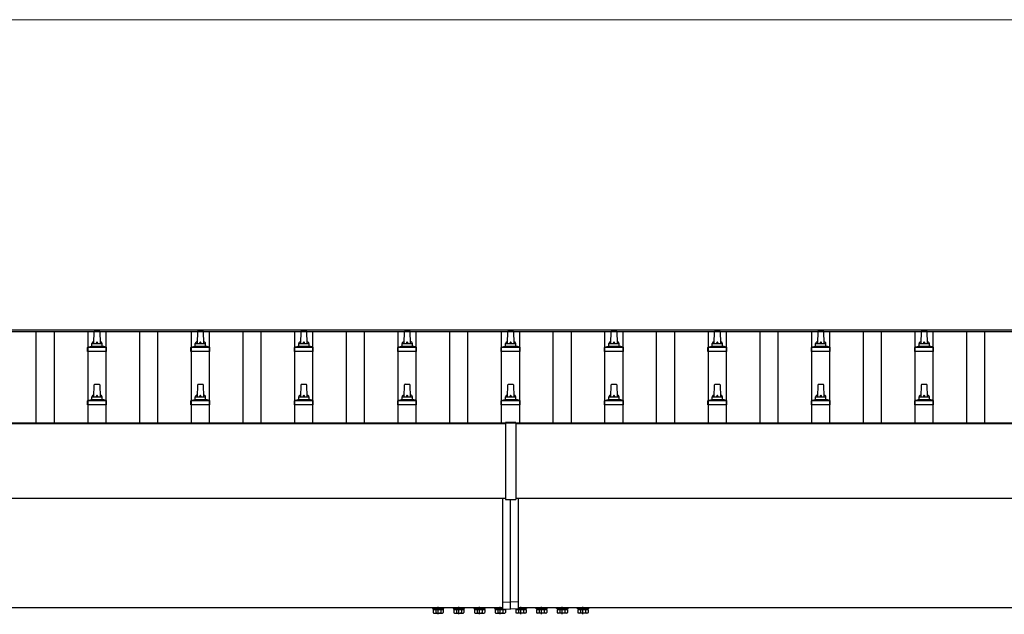
# Model space of a CAD drawing. Units: millimetres. Extents: x 0 to 33640, y 0 to 23760.
# Drawn here: x 9710 to 11615, y 5894 to 7044 of the extents above; entities that cross this region are included whole.
import ezdxf

# ---------------------------------------------------------------- set-up
doc = ezdxf.new("R2010")
doc.units = ezdxf.units.MM
doc.linetypes.add('YCENTER_1', pattern=[13, 10, -1, 1, -1])
for name, color, linetype, lineweight in [('YKK_13', 4, 'Continuous', 30), ('YKK_A1', 4, 'Continuous', 30), ('YKK_D', 6, 'Continuous', 13)]:
    doc.layers.add(name, color=color, linetype=linetype, lineweight=lineweight)

msp = doc.modelspace()

# ---------------------------------------------------------------- linework, layer by layer
at = {"layer": 'YKK_13'}
for p, q in [((9854.1, 6417.9), (9854.8, 6441.5)), ((9855.8, 6442.4), (9864.4, 6442.4)), ((9865.4, 6441.5), (9866.1, 6417.9)), ((10054.1, 6417.9), (10054.8, 6441.5)), ((10055.8, 6442.4), (10064.4, 6442.4)), ((10065.4, 6441.5), (10066.1, 6417.9)), ((10254.1, 6417.9), (10254.8, 6441.5)), ((10255.8, 6442.4), (10264.4, 6442.4)), ((10265.4, 6441.5), (10266.1, 6417.9)), ((10454.1, 6417.9), (10454.8, 6441.5)), ((10455.8, 6442.4), (10464.4, 6442.4)), ((10465.4, 6441.5), (10466.1, 6417.9)), ((10654.1, 6417.9), (10654.8, 6441.5)), ((10655.8, 6442.4), (10664.4, 6442.4)), ((10665.4, 6441.5), (10666.1, 6417.9)), ((10854.1, 6417.9), (10854.8, 6441.5)), ((10855.8, 6442.4), (10864.4, 6442.4)), ((10865.4, 6441.5), (10866.1, 6417.9)), ((11054.1, 6417.9), (11054.8, 6441.5)), ((11055.8, 6442.4), (11064.4, 6442.4)), ((11065.4, 6441.5), (11066.1, 6417.9)), ((11254.1, 6417.9), (11254.8, 6441.5)), ((11255.8, 6442.4), (11264.4, 6442.4)), ((11265.4, 6441.5), (11266.1, 6417.9)), ((11454.1, 6417.9), (11454.8, 6441.5)), ((11455.8, 6442.4), (11464.4, 6442.4)), ((11465.4, 6441.5), (11466.1, 6417.9)), ((9841.8, 6402.4), (9841.8, 6410.1)), ((9878.3, 6402.4), (9841.8, 6402.4)), ((9842.2, 6410.9), (9877.9, 6410.9)), ((9842.6, 6411.1), (9849.3, 6412.7)), ((9849.7, 6412.9), (9870.5, 6412.9)), ((9850.1, 6413.7), (9850.1, 6417.9)), ((9851.1, 6417.9), (9869.1, 6417.9)), ((9870.1, 6413.7), (9870.1, 6417.9)), ((9877.6, 6411.1), (9870.8, 6412.7)), ((9878.3, 6402.4), (9878.3, 6410.1)), ((10041.8, 6402.4), (10041.8, 6410.1)), ((10078.3, 6402.4), (10041.8, 6402.4)), ((10042.2, 6410.9), (10077.9, 6410.9)), ((10042.6, 6411.1), (10049.3, 6412.7)), ((10049.7, 6412.9), (10070.5, 6412.9)), ((10050.1, 6413.7), (10050.1, 6417.9)), ((10051.1, 6417.9), (10069.1, 6417.9)), ((10070.1, 6413.7), (10070.1, 6417.9)), ((10077.6, 6411.1), (10070.8, 6412.7)), ((10078.3, 6402.4), (10078.3, 6410.1)), ((10241.8, 6402.4), (10241.8, 6410.1)), ((10278.3, 6402.4), (10241.8, 6402.4)), ((10242.2, 6410.9), (10277.9, 6410.9)), ((10242.6, 6411.1), (10249.3, 6412.7)), ((10249.7, 6412.9), (10270.5, 6412.9)), ((10250.1, 6413.7), (10250.1, 6417.9)), ((10251.1, 6417.9), (10269.1, 6417.9)), ((10270.1, 6413.7), (10270.1, 6417.9)), ((10277.6, 6411.1), (10270.8, 6412.7)), ((10278.3, 6402.4), (10278.3, 6410.1)), ((10441.8, 6402.4), (10441.8, 6410.1)), ((10478.3, 6402.4), (10441.8, 6402.4)), ((10442.2, 6410.9), (10477.9, 6410.9)), ((10442.6, 6411.1), (10449.3, 6412.7)), ((10449.7, 6412.9), (10470.5, 6412.9)), ((10450.1, 6413.7), (10450.1, 6417.9)), ((10451.1, 6417.9), (10469.1, 6417.9)), ((10470.1, 6413.7), (10470.1, 6417.9)), ((10477.6, 6411.1), (10470.8, 6412.7)), ((10478.3, 6402.4), (10478.3, 6410.1)), ((10641.8, 6402.4), (10641.8, 6410.1)), ((10678.3, 6402.4), (10641.8, 6402.4)), ((10642.2, 6410.9), (10677.9, 6410.9)), ((10642.6, 6411.1), (10649.3, 6412.7)), ((10649.7, 6412.9), (10670.5, 6412.9)), ((10650.1, 6413.7), (10650.1, 6417.9)), ((10651.1, 6417.9), (10669.1, 6417.9)), ((10670.1, 6413.7), (10670.1, 6417.9)), ((10677.6, 6411.1), (10670.8, 6412.7)), ((10678.3, 6402.4), (10678.3, 6410.1)), ((10841.8, 6402.4), (10841.8, 6410.1)), ((10878.3, 6402.4), (10841.8, 6402.4)), ((10842.2, 6410.9), (10877.9, 6410.9)), ((10842.6, 6411.1), (10849.3, 6412.7)), ((10849.7, 6412.9), (10870.5, 6412.9)), ((10850.1, 6413.7), (10850.1, 6417.9)), ((10851.1, 6417.9), (10869.1, 6417.9)), ((10870.1, 6413.7), (10870.1, 6417.9)), ((10877.6, 6411.1), (10870.8, 6412.7)), ((10878.3, 6402.4), (10878.3, 6410.1)), ((11041.8, 6402.4), (11041.8, 6410.1)), ((11078.3, 6402.4), (11041.8, 6402.4)), ((11042.2, 6410.9), (11077.9, 6410.9)), ((11042.6, 6411.1), (11049.3, 6412.7)), ((11049.7, 6412.9), (11070.5, 6412.9)), ((11050.1, 6413.7), (11050.1, 6417.9)), ((11051.1, 6417.9), (11069.1, 6417.9)), ((11070.1, 6413.7), (11070.1, 6417.9)), ((11077.6, 6411.1), (11070.8, 6412.7)), ((11078.3, 6402.4), (11078.3, 6410.1)), ((11241.8, 6402.4), (11241.8, 6410.1)), ((11278.3, 6402.4), (11241.8, 6402.4)), ((11242.2, 6410.9), (11277.9, 6410.9)), ((11242.6, 6411.1), (11249.3, 6412.7)), ((11249.7, 6412.9), (11270.5, 6412.9)), ((11250.1, 6413.7), (11250.1, 6417.9)), ((11251.1, 6417.9), (11269.1, 6417.9)), ((11270.1, 6413.7), (11270.1, 6417.9)), ((11277.6, 6411.1), (11270.8, 6412.7)), ((11278.3, 6402.4), (11278.3, 6410.1)), ((11441.8, 6402.4), (11441.8, 6410.1)), ((11478.3, 6402.4), (11441.8, 6402.4)), ((11442.2, 6410.9), (11477.9, 6410.9)), ((11442.6, 6411.1), (11449.3, 6412.7)), ((11449.7, 6412.9), (11470.5, 6412.9)), ((11450.1, 6413.7), (11450.1, 6417.9)), ((11451.1, 6417.9), (11469.1, 6417.9)), ((11470.1, 6413.7), (11470.1, 6417.9)), ((11477.6, 6411.1), (11470.8, 6412.7)), ((11478.3, 6402.4), (11478.3, 6410.1)), ((9854.1, 6314.6), (9854.8, 6338.1)), ((9855.8, 6339.1), (9864.4, 6339.1)), ((9865.4, 6338.1), (9866.1, 6314.6)), ((10054.1, 6314.6), (10054.8, 6338.1)), ((10055.8, 6339.1), (10064.4, 6339.1)), ((10065.4, 6338.1), (10066.1, 6314.6)), ((10254.1, 6314.6), (10254.8, 6338.1)), ((10255.8, 6339.1), (10264.4, 6339.1)), ((10265.4, 6338.1), (10266.1, 6314.6)), ((10454.1, 6314.6), (10454.8, 6338.1)), ((10455.8, 6339.1), (10464.4, 6339.1)), ((10465.4, 6338.1), (10466.1, 6314.6)), ((10654.1, 6314.6), (10654.8, 6338.1)), ((10655.8, 6339.1), (10664.4, 6339.1)), ((10665.4, 6338.1), (10666.1, 6314.6)), ((10854.1, 6314.6), (10854.8, 6338.1)), ((10855.8, 6339.1), (10864.4, 6339.1)), ((10865.4, 6338.1), (10866.1, 6314.6)), ((11054.1, 6314.6), (11054.8, 6338.1)), ((11055.8, 6339.1), (11064.4, 6339.1)), ((11065.4, 6338.1), (11066.1, 6314.6)), ((11254.1, 6314.6), (11254.8, 6338.1)), ((11255.8, 6339.1), (11264.4, 6339.1)), ((11265.4, 6338.1), (11266.1, 6314.6)), ((11454.1, 6314.6), (11454.8, 6338.1)), ((11455.8, 6339.1), (11464.4, 6339.1)), ((11465.4, 6338.1), (11466.1, 6314.6)), ((9841.8, 6299.1), (9841.8, 6306.8)), ((9842.2, 6307.6), (9877.9, 6307.6)), ((9842.6, 6307.8), (9849.3, 6309.4)), ((9849.7, 6309.6), (9870.5, 6309.6)), ((9850.1, 6310.4), (9850.1, 6314.6)), ((9851.1, 6314.6), (9869.1, 6314.6)), ((9870.1, 6310.4), (9870.1, 6314.6)), ((9877.6, 6307.8), (9870.8, 6309.4)), ((9878.3, 6299.1), (9878.3, 6306.8)), ((10041.8, 6299.1), (10041.8, 6306.8)), ((10042.2, 6307.6), (10077.9, 6307.6)), ((10042.6, 6307.8), (10049.3, 6309.4)), ((10049.7, 6309.6), (10070.5, 6309.6)), ((10050.1, 6310.4), (10050.1, 6314.6)), ((10051.1, 6314.6), (10069.1, 6314.6)), ((10070.1, 6310.4), (10070.1, 6314.6)), ((10077.6, 6307.8), (10070.8, 6309.4)), ((10078.3, 6299.1), (10078.3, 6306.8)), ((10241.8, 6299.1), (10241.8, 6306.8)), ((10242.2, 6307.6), (10277.9, 6307.6)), ((10242.6, 6307.8), (10249.3, 6309.4)), ((10249.7, 6309.6), (10270.5, 6309.6)), ((10250.1, 6310.4), (10250.1, 6314.6)), ((10251.1, 6314.6), (10269.1, 6314.6)), ((10270.1, 6310.4), (10270.1, 6314.6)), ((10277.6, 6307.8), (10270.8, 6309.4)), ((10278.3, 6299.1), (10278.3, 6306.8)), ((10441.8, 6299.1), (10441.8, 6306.8)), ((10442.2, 6307.6), (10477.9, 6307.6)), ((10442.6, 6307.8), (10449.3, 6309.4)), ((10449.7, 6309.6), (10470.5, 6309.6)), ((10450.1, 6310.4), (10450.1, 6314.6)), ((10451.1, 6314.6), (10469.1, 6314.6)), ((10470.1, 6310.4), (10470.1, 6314.6)), ((10477.6, 6307.8), (10470.8, 6309.4)), ((10478.3, 6299.1), (10478.3, 6306.8)), ((10641.8, 6299.1), (10641.8, 6306.8)), ((10642.2, 6307.6), (10677.9, 6307.6)), ((10642.6, 6307.8), (10649.3, 6309.4)), ((10649.7, 6309.6), (10670.5, 6309.6)), ((10650.1, 6310.4), (10650.1, 6314.6)), ((10651.1, 6314.6), (10669.1, 6314.6)), ((10670.1, 6310.4), (10670.1, 6314.6)), ((10677.6, 6307.8), (10670.8, 6309.4)), ((10678.3, 6299.1), (10678.3, 6306.8)), ((10841.8, 6299.1), (10841.8, 6306.8)), ((10842.2, 6307.6), (10877.9, 6307.6)), ((10842.6, 6307.8), (10849.3, 6309.4)), ((10849.7, 6309.6), (10870.5, 6309.6)), ((10850.1, 6310.4), (10850.1, 6314.6)), ((10851.1, 6314.6), (10869.1, 6314.6)), ((10870.1, 6310.4), (10870.1, 6314.6)), ((10877.6, 6307.8), (10870.8, 6309.4)), ((10878.3, 6299.1), (10878.3, 6306.8)), ((11041.8, 6299.1), (11041.8, 6306.8)), ((11042.2, 6307.6), (11077.9, 6307.6)), ((11042.6, 6307.8), (11049.3, 6309.4)), ((11049.7, 6309.6), (11070.5, 6309.6)), ((11050.1, 6310.4), (11050.1, 6314.6)), ((11051.1, 6314.6), (11069.1, 6314.6)), ((11070.1, 6310.4), (11070.1, 6314.6)), ((11077.6, 6307.8), (11070.8, 6309.4)), ((11078.3, 6299.1), (11078.3, 6306.8)), ((11241.8, 6299.1), (11241.8, 6306.8)), ((11242.2, 6307.6), (11277.9, 6307.6)), ((11242.6, 6307.8), (11249.3, 6309.4)), ((11249.7, 6309.6), (11270.5, 6309.6)), ((11250.1, 6310.4), (11250.1, 6314.6)), ((11251.1, 6314.6), (11269.1, 6314.6)), ((11270.1, 6310.4), (11270.1, 6314.6)), ((11277.6, 6307.8), (11270.8, 6309.4)), ((11278.3, 6299.1), (11278.3, 6306.8)), ((11441.8, 6299.1), (11441.8, 6306.8)), ((11442.2, 6307.6), (11477.9, 6307.6)), ((11442.6, 6307.8), (11449.3, 6309.4)), ((11449.7, 6309.6), (11470.5, 6309.6)), ((11450.1, 6310.4), (11450.1, 6314.6)), ((11451.1, 6314.6), (11469.1, 6314.6)), ((11470.1, 6310.4), (11470.1, 6314.6)), ((11477.6, 6307.8), (11470.8, 6309.4)), ((11478.3, 6299.1), (11478.3, 6306.8)), ((9878.3, 6299.1), (9841.8, 6299.1)), ((10078.3, 6299.1), (10041.8, 6299.1)), ((10278.3, 6299.1), (10241.8, 6299.1)), ((10478.3, 6299.1), (10441.8, 6299.1)), ((10678.3, 6299.1), (10641.8, 6299.1)), ((10878.3, 6299.1), (10841.8, 6299.1)), ((11078.3, 6299.1), (11041.8, 6299.1)), ((11278.3, 6299.1), (11241.8, 6299.1)), ((11478.3, 6299.1), (11441.8, 6299.1)), ((10650.1, 6265.2), (10650.1, 6116.4)), ((10670.1, 6265.2), (10650.1, 6265.2)), ((10670.1, 6263.6), (10650.1, 6263.6)), ((10670.1, 6265.2), (10670.1, 6116.4)), ((10645.1, 5917.3), (10645.1, 6118.2)), ((10650.1, 6116.4), (10670.1, 6116.4)), ((10660.1, 5918), (10660.1, 6116.4)), ((10675.1, 5917.3), (10675.1, 6118.2)), ((10500.1, 5906.8), (10500.1, 5907)), ((10645.1, 5906.8), (10500.1, 5906.8)), ((10531.1, 5906.8), (10509.1, 5906.8)), ((10509.1, 5906.8), (10509.1, 5905.2)), ((10509.1, 5905.2), (10531.1, 5905.2)), ((10511.5, 5905.2), (10528.7, 5905.2)), ((10511.5, 5903.4), (10511.5, 5905.2)), ((10528.7, 5905.2), (10528.7, 5903.4)), ((10531.1, 5905.2), (10531.1, 5906.8)), ((10571.1, 5906.8), (10549.1, 5906.8)), ((10549.1, 5906.8), (10549.1, 5905.2)), ((10549.1, 5905.2), (10571.1, 5905.2)), ((10551.5, 5905.2), (10568.7, 5905.2)), ((10551.5, 5903.4), (10551.5, 5905.2)), ((10568.7, 5905.2), (10568.7, 5903.4)), ((10571.1, 5905.2), (10571.1, 5906.8)), ((10611.1, 5906.8), (10589.1, 5906.8)), ((10589.1, 5906.8), (10589.1, 5905.2)), ((10589.1, 5905.2), (10611.1, 5905.2)), ((10591.5, 5905.2), (10608.7, 5905.2)), ((10591.5, 5903.4), (10591.5, 5905.2)), ((10608.7, 5905.2), (10608.7, 5903.4)), ((10611.1, 5905.2), (10611.1, 5906.8)), ((10645.1, 5906.8), (10629.1, 5906.8)), ((10629.1, 5906.8), (10629.1, 5905.2)), ((10629.1, 5905.2), (10645.1, 5905.2)), ((10631.5, 5903.4), (10631.5, 5905.2)), ((10631.5, 5905.2), (10645.1, 5905.2)), ((10645.1, 5917.3), (10660.1, 5918)), ((10645.1, 5904.7), (10645.1, 5917.3)), ((10645.1, 5904.7), (10660.1, 5904)), ((10648.7, 5904.5), (10648.7, 5903.4)), ((10675.1, 5917.3), (10660.1, 5918)), ((10660.1, 5904), (10660.1, 5918)), ((10675.1, 5904.7), (10660.1, 5904)), ((10671.5, 5904.5), (10671.5, 5903.4)), ((10675.1, 5904.7), (10675.1, 5917.3)), ((10675.1, 5906.8), (10691.1, 5906.8)), ((10820.1, 5906.8), (10675.1, 5906.8)), ((10691.1, 5905.2), (10675.1, 5905.2)), ((10688.7, 5905.2), (10675.1, 5905.2)), ((10688.7, 5903.4), (10688.7, 5905.2)), ((10691.1, 5906.8), (10691.1, 5905.2)), ((10709.1, 5906.8), (10731.1, 5906.8)), ((10709.1, 5905.2), (10709.1, 5906.8)), ((10731.1, 5905.2), (10709.1, 5905.2)), ((10728.7, 5905.2), (10711.5, 5905.2)), ((10711.5, 5905.2), (10711.5, 5903.4)), ((10728.7, 5903.4), (10728.7, 5905.2)), ((10731.1, 5906.8), (10731.1, 5905.2)), ((10749.1, 5906.8), (10771.1, 5906.8)), ((10749.1, 5905.2), (10749.1, 5906.8)), ((10771.1, 5905.2), (10749.1, 5905.2)), ((10768.7, 5905.2), (10751.5, 5905.2)), ((10751.5, 5905.2), (10751.5, 5903.4)), ((10768.7, 5903.4), (10768.7, 5905.2)), ((10771.1, 5906.8), (10771.1, 5905.2)), ((10789.1, 5906.8), (10811.1, 5906.8)), ((10789.1, 5905.2), (10789.1, 5906.8)), ((10811.1, 5905.2), (10789.1, 5905.2)), ((10808.7, 5905.2), (10791.5, 5905.2)), ((10791.5, 5905.2), (10791.5, 5903.4)), ((10808.7, 5903.4), (10808.7, 5905.2)), ((10811.1, 5906.8), (10811.1, 5905.2)), ((10820.1, 5907), (10820.1, 5906.8)), ((10510.3, 5903.4), (10510.3, 5897.2)), ((10510.3, 5903.4), (10529.9, 5903.4)), ((10511.6, 5896.4), (10510.3, 5897.2)), ((10528.7, 5903.4), (10511.5, 5903.4)), ((10511.6, 5896.4), (10528.6, 5896.4)), ((10515.2, 5903.4), (10515.2, 5897.2)), ((10525, 5903.4), (10525, 5897.2)), ((10528.6, 5896.4), (10529.9, 5897.2)), ((10529.9, 5903.4), (10529.9, 5897.2)), ((10550.3, 5903.4), (10550.3, 5897.2)), ((10550.3, 5903.4), (10569.9, 5903.4)), ((10551.6, 5896.4), (10550.3, 5897.2)), ((10568.7, 5903.4), (10551.5, 5903.4)), ((10551.6, 5896.4), (10568.6, 5896.4)), ((10555.2, 5903.4), (10555.2, 5897.2)), ((10565, 5903.4), (10565, 5897.2)), ((10568.6, 5896.4), (10569.9, 5897.2)), ((10569.9, 5903.4), (10569.9, 5897.2)), ((10590.3, 5903.4), (10590.3, 5897.2)), ((10590.3, 5903.4), (10609.9, 5903.4)), ((10591.6, 5896.4), (10590.3, 5897.2)), ((10608.7, 5903.4), (10591.5, 5903.4)), ((10591.6, 5896.4), (10608.6, 5896.4)), ((10595.2, 5903.4), (10595.2, 5897.2)), ((10605, 5903.4), (10605, 5897.2)), ((10608.6, 5896.4), (10609.9, 5897.2)), ((10609.9, 5903.4), (10609.9, 5897.2)), ((10630.3, 5903.4), (10630.3, 5897.2)), ((10630.3, 5903.4), (10649.9, 5903.4)), ((10631.6, 5896.4), (10630.3, 5897.2)), ((10648.7, 5903.4), (10631.5, 5903.4)), ((10631.6, 5896.4), (10648.6, 5896.4)), ((10635.2, 5903.4), (10635.2, 5897.2)), ((10645, 5903.4), (10645, 5897.2)), ((10648.6, 5896.4), (10649.9, 5897.2)), ((10649.9, 5903.4), (10649.9, 5897.2)), ((10670.3, 5903.4), (10670.3, 5897.2)), ((10689.9, 5903.4), (10670.3, 5903.4)), ((10671.6, 5896.4), (10670.3, 5897.2)), ((10671.5, 5903.4), (10688.7, 5903.4)), ((10688.6, 5896.4), (10671.6, 5896.4)), ((10675.2, 5903.4), (10675.2, 5897.2)), ((10685, 5903.4), (10685, 5897.2)), ((10688.6, 5896.4), (10689.9, 5897.2)), ((10689.9, 5903.4), (10689.9, 5897.2)), ((10710.3, 5903.4), (10710.3, 5897.2)), ((10729.9, 5903.4), (10710.3, 5903.4)), ((10711.6, 5896.4), (10710.3, 5897.2)), ((10711.5, 5903.4), (10728.7, 5903.4)), ((10728.6, 5896.4), (10711.6, 5896.4)), ((10715.2, 5903.4), (10715.2, 5897.2)), ((10725, 5903.4), (10725, 5897.2)), ((10728.6, 5896.4), (10729.9, 5897.2)), ((10729.9, 5903.4), (10729.9, 5897.2)), ((10750.3, 5903.4), (10750.3, 5897.2)), ((10769.9, 5903.4), (10750.3, 5903.4)), ((10751.6, 5896.4), (10750.3, 5897.2)), ((10751.5, 5903.4), (10768.7, 5903.4)), ((10768.6, 5896.4), (10751.6, 5896.4)), ((10755.2, 5903.4), (10755.2, 5897.2)), ((10765, 5903.4), (10765, 5897.2)), ((10768.6, 5896.4), (10769.9, 5897.2)), ((10769.9, 5903.4), (10769.9, 5897.2)), ((10790.3, 5903.4), (10790.3, 5897.2)), ((10809.9, 5903.4), (10790.3, 5903.4)), ((10791.6, 5896.4), (10790.3, 5897.2)), ((10791.5, 5903.4), (10808.7, 5903.4)), ((10808.6, 5896.4), (10791.6, 5896.4)), ((10795.2, 5903.4), (10795.2, 5897.2)), ((10805, 5903.4), (10805, 5897.2)), ((10808.6, 5896.4), (10809.9, 5897.2)), ((10809.9, 5903.4), (10809.9, 5897.2))]:
    msp.add_line(p, q, dxfattribs=at)
at = {"layer": 'YKK_13', "linetype": 'YCENTER_1', "ltscale": 0.5}
for p, q in [((10520.1, 5894), (10520.1, 5908.7)), ((10560.1, 5894), (10560.1, 5908.7)), ((10600.1, 5894), (10600.1, 5908.7)), ((10640.1, 5894), (10640.1, 5908.7)), ((10680.1, 5894), (10680.1, 5908.7)), ((10720.1, 5894), (10720.1, 5908.7)), ((10760.1, 5894), (10760.1, 5908.7)), ((10800.1, 5894), (10800.1, 5908.7))]:
    msp.add_line(p, q, dxfattribs=at)
at = {"layer": 'YKK_13'}
for centre, radius, start, end in [((9855.8, 6441.4), 1, 90, 178.6051), ((9864.4, 6441.4), 1, 1.3949, 90), ((10055.8, 6441.4), 1, 90, 178.6051), ((10064.4, 6441.4), 1, 1.3949, 90), ((10255.8, 6441.4), 1, 90, 178.6051), ((10264.4, 6441.4), 1, 1.3949, 90), ((10455.8, 6441.4), 1, 90, 178.6051), ((10464.4, 6441.4), 1, 1.3949, 90), ((10655.8, 6441.4), 1, 90, 178.6051), ((10664.4, 6441.4), 1, 1.3949, 90), ((10855.8, 6441.4), 1, 90, 178.6051), ((10864.4, 6441.4), 1, 1.3949, 90), ((11055.8, 6441.4), 1, 90, 178.6051), ((11064.4, 6441.4), 1, 1.3949, 90), ((11255.8, 6441.4), 1, 90, 178.6051), ((11264.4, 6441.4), 1, 1.3949, 90), ((11455.8, 6441.4), 1, 90, 178.6051), ((11464.4, 6441.4), 1, 1.3949, 90), ((9854.2, 6417.3), 4.13, 90, 171.1763), ((9863.4, 6417.9), 4.83, 133.6028, 180), ((9856.7, 6417.9), 4.83, 0, 46.3972), ((9866, 6417.3), 4.13, 8.8237, 90), ((10054.2, 6417.3), 4.13, 90, 171.1763), ((10063.4, 6417.9), 4.83, 133.6028, 180), ((10056.7, 6417.9), 4.83, 0, 46.3972), ((10066, 6417.3), 4.13, 8.8237, 90), ((10254.2, 6417.3), 4.13, 90, 171.1763), ((10263.4, 6417.9), 4.83, 133.6028, 180), ((10256.7, 6417.9), 4.83, 0, 46.3972), ((10266, 6417.3), 4.13, 8.8237, 90), ((10454.2, 6417.3), 4.13, 90, 171.1763), ((10463.4, 6417.9), 4.83, 133.6028, 180), ((10456.7, 6417.9), 4.83, 0, 46.3972), ((10466, 6417.3), 4.13, 8.8237, 90), ((10654.2, 6417.3), 4.13, 90, 171.1763), ((10663.4, 6417.9), 4.83, 133.6028, 180), ((10656.7, 6417.9), 4.83, 0, 46.3972), ((10666, 6417.3), 4.13, 8.8237, 90), ((10854.2, 6417.3), 4.13, 90, 171.1763), ((10863.4, 6417.9), 4.83, 133.6028, 180), ((10856.7, 6417.9), 4.83, 0, 46.3972), ((10866, 6417.3), 4.13, 8.8237, 90), ((11054.2, 6417.3), 4.13, 90, 171.1763), ((11063.4, 6417.9), 4.83, 133.6028, 180), ((11056.7, 6417.9), 4.83, 0, 46.3972), ((11066, 6417.3), 4.13, 8.8237, 90), ((11254.2, 6417.3), 4.13, 90, 171.1763), ((11263.4, 6417.9), 4.83, 133.6028, 180), ((11256.7, 6417.9), 4.83, 0, 46.3972), ((11266, 6417.3), 4.13, 8.8237, 90), ((11454.2, 6417.3), 4.13, 90, 171.1763), ((11463.4, 6417.9), 4.83, 133.6028, 180), ((11456.7, 6417.9), 4.83, 0, 46.3972), ((11466, 6417.3), 4.13, 8.8237, 90), ((9842.8, 6410.1), 1, 103.627, 180), ((9849.1, 6413.7), 1, 283.627, 0), ((9851.1, 6416.9), 1, 90, 180), ((9869.1, 6416.9), 1, 0, 90), ((9871.1, 6413.7), 1, 180, 256.373), ((9877.3, 6410.1), 1, 0, 76.373), ((10042.8, 6410.1), 1, 103.627, 180), ((10049.1, 6413.7), 1, 283.627, 0), ((10051.1, 6416.9), 1, 90, 180), ((10069.1, 6416.9), 1, 0, 90), ((10071.1, 6413.7), 1, 180, 256.373), ((10077.3, 6410.1), 1, 0, 76.373), ((10242.8, 6410.1), 1, 103.627, 180), ((10249.1, 6413.7), 1, 283.627, 0), ((10251.1, 6416.9), 1, 90, 180), ((10269.1, 6416.9), 1, 0, 90), ((10271.1, 6413.7), 1, 180, 256.373), ((10277.3, 6410.1), 1, 0, 76.373), ((10442.8, 6410.1), 1, 103.627, 180), ((10449.1, 6413.7), 1, 283.627, 0), ((10451.1, 6416.9), 1, 90, 180), ((10469.1, 6416.9), 1, 0, 90), ((10471.1, 6413.7), 1, 180, 256.373), ((10477.3, 6410.1), 1, 0, 76.373), ((10642.8, 6410.1), 1, 103.627, 180), ((10649.1, 6413.7), 1, 283.627, 0), ((10651.1, 6416.9), 1, 90, 180), ((10669.1, 6416.9), 1, 0, 90), ((10671.1, 6413.7), 1, 180, 256.373), ((10677.3, 6410.1), 1, 0, 76.373), ((10842.8, 6410.1), 1, 103.627, 180), ((10849.1, 6413.7), 1, 283.627, 0), ((10851.1, 6416.9), 1, 90, 180), ((10869.1, 6416.9), 1, 0, 90), ((10871.1, 6413.7), 1, 180, 256.373), ((10877.3, 6410.1), 1, 0, 76.373), ((11042.8, 6410.1), 1, 103.627, 180), ((11049.1, 6413.7), 1, 283.627, 0), ((11051.1, 6416.9), 1, 90, 180), ((11069.1, 6416.9), 1, 0, 90), ((11071.1, 6413.7), 1, 180, 256.373), ((11077.3, 6410.1), 1, 0, 76.373), ((11242.8, 6410.1), 1, 103.627, 180), ((11249.1, 6413.7), 1, 283.627, 0), ((11251.1, 6416.9), 1, 90, 180), ((11269.1, 6416.9), 1, 0, 90), ((11271.1, 6413.7), 1, 180, 256.373), ((11277.3, 6410.1), 1, 0, 76.373), ((11442.8, 6410.1), 1, 103.627, 180), ((11449.1, 6413.7), 1, 283.627, 0), ((11451.1, 6416.9), 1, 90, 180), ((11469.1, 6416.9), 1, 0, 90), ((11471.1, 6413.7), 1, 180, 256.373), ((11477.3, 6410.1), 1, 0, 76.373), ((9855.8, 6338.1), 1, 90, 178.6051), ((9864.4, 6338.1), 1, 1.3949, 90), ((10055.8, 6338.1), 1, 90, 178.6051), ((10064.4, 6338.1), 1, 1.3949, 90), ((10255.8, 6338.1), 1, 90, 178.6051), ((10264.4, 6338.1), 1, 1.3949, 90), ((10455.8, 6338.1), 1, 90, 178.6051), ((10464.4, 6338.1), 1, 1.3949, 90), ((10655.8, 6338.1), 1, 90, 178.6051), ((10664.4, 6338.1), 1, 1.3949, 90), ((10855.8, 6338.1), 1, 90, 178.6051), ((10864.4, 6338.1), 1, 1.3949, 90), ((11055.8, 6338.1), 1, 90, 178.6051), ((11064.4, 6338.1), 1, 1.3949, 90), ((11255.8, 6338.1), 1, 90, 178.6051), ((11264.4, 6338.1), 1, 1.3949, 90), ((11455.8, 6338.1), 1, 90, 178.6051), ((11464.4, 6338.1), 1, 1.3949, 90), ((9842.8, 6306.8), 1, 103.627, 180), ((9849.1, 6310.4), 1, 283.627, 0), ((9854.2, 6314), 4.13, 90, 171.1763), ((9851.1, 6313.6), 1, 90, 180), ((9863.4, 6314.6), 4.83, 133.6028, 180), ((9856.7, 6314.6), 4.83, 0, 46.3972), ((9866, 6314), 4.13, 8.8237, 90), ((9869.1, 6313.6), 1, 0, 90), ((9871.1, 6310.4), 1, 180, 256.373), ((9877.3, 6306.8), 1, 0, 76.373), ((10042.8, 6306.8), 1, 103.627, 180), ((10049.1, 6310.4), 1, 283.627, 0), ((10054.2, 6314), 4.13, 90, 171.1763), ((10051.1, 6313.6), 1, 90, 180), ((10063.4, 6314.6), 4.83, 133.6028, 180), ((10056.7, 6314.6), 4.83, 0, 46.3972), ((10066, 6314), 4.13, 8.8237, 90), ((10069.1, 6313.6), 1, 0, 90), ((10071.1, 6310.4), 1, 180, 256.373), ((10077.3, 6306.8), 1, 0, 76.373), ((10242.8, 6306.8), 1, 103.627, 180), ((10249.1, 6310.4), 1, 283.627, 0), ((10254.2, 6314), 4.13, 90, 171.1763), ((10251.1, 6313.6), 1, 90, 180), ((10263.4, 6314.6), 4.83, 133.6028, 180), ((10256.7, 6314.6), 4.83, 0, 46.3972), ((10266, 6314), 4.13, 8.8237, 90), ((10269.1, 6313.6), 1, 0, 90), ((10271.1, 6310.4), 1, 180, 256.373), ((10277.3, 6306.8), 1, 0, 76.373), ((10442.8, 6306.8), 1, 103.627, 180), ((10449.1, 6310.4), 1, 283.627, 0), ((10454.2, 6314), 4.13, 90, 171.1763), ((10451.1, 6313.6), 1, 90, 180), ((10463.4, 6314.6), 4.83, 133.6028, 180), ((10456.7, 6314.6), 4.83, 0, 46.3972), ((10466, 6314), 4.13, 8.8237, 90), ((10469.1, 6313.6), 1, 0, 90), ((10471.1, 6310.4), 1, 180, 256.373), ((10477.3, 6306.8), 1, 0, 76.373), ((10642.8, 6306.8), 1, 103.627, 180), ((10649.1, 6310.4), 1, 283.627, 0), ((10654.2, 6314), 4.13, 90, 171.1763), ((10651.1, 6313.6), 1, 90, 180), ((10663.4, 6314.6), 4.83, 133.6028, 180), ((10656.7, 6314.6), 4.83, 0, 46.3972), ((10666, 6314), 4.13, 8.8237, 90), ((10669.1, 6313.6), 1, 0, 90), ((10671.1, 6310.4), 1, 180, 256.373), ((10677.3, 6306.8), 1, 0, 76.373), ((10842.8, 6306.8), 1, 103.627, 180), ((10849.1, 6310.4), 1, 283.627, 0), ((10854.2, 6314), 4.13, 90, 171.1763), ((10851.1, 6313.6), 1, 90, 180), ((10863.4, 6314.6), 4.83, 133.6028, 180), ((10856.7, 6314.6), 4.83, 0, 46.3972), ((10866, 6314), 4.13, 8.8237, 90), ((10869.1, 6313.6), 1, 0, 90), ((10871.1, 6310.4), 1, 180, 256.373), ((10877.3, 6306.8), 1, 0, 76.373), ((11042.8, 6306.8), 1, 103.627, 180), ((11049.1, 6310.4), 1, 283.627, 0), ((11054.2, 6314), 4.13, 90, 171.1763), ((11051.1, 6313.6), 1, 90, 180), ((11063.4, 6314.6), 4.83, 133.6028, 180), ((11056.7, 6314.6), 4.83, 0, 46.3972), ((11066, 6314), 4.13, 8.8237, 90), ((11069.1, 6313.6), 1, 0, 90), ((11071.1, 6310.4), 1, 180, 256.373), ((11077.3, 6306.8), 1, 0, 76.373), ((11242.8, 6306.8), 1, 103.627, 180), ((11249.1, 6310.4), 1, 283.627, 0), ((11254.2, 6314), 4.13, 90, 171.1763), ((11251.1, 6313.6), 1, 90, 180), ((11263.4, 6314.6), 4.83, 133.6028, 180), ((11256.7, 6314.6), 4.83, 0, 46.3972), ((11266, 6314), 4.13, 8.8237, 90), ((11269.1, 6313.6), 1, 0, 90), ((11271.1, 6310.4), 1, 180, 256.373), ((11277.3, 6306.8), 1, 0, 76.373), ((11442.8, 6306.8), 1, 103.627, 180), ((11449.1, 6310.4), 1, 283.627, 0), ((11454.2, 6314), 4.13, 90, 171.1763), ((11451.1, 6313.6), 1, 90, 180), ((11463.4, 6314.6), 4.83, 133.6028, 180), ((11456.7, 6314.6), 4.83, 0, 46.3972), ((11466, 6314), 4.13, 8.8237, 90), ((11469.1, 6313.6), 1, 0, 90), ((11471.1, 6310.4), 1, 180, 256.373), ((11477.3, 6306.8), 1, 0, 76.373), ((10512.7, 5900.7), 4.34, 235.6158, 304.3842), ((10520.1, 5912.6), 16.2, 252.412, 287.588), ((10527.4, 5900.7), 4.34, 235.6158, 304.3842), ((10552.7, 5900.7), 4.34, 235.6158, 304.3842), ((10560.1, 5912.6), 16.2, 252.412, 287.588), ((10567.4, 5900.7), 4.34, 235.6158, 304.3842), ((10592.7, 5900.7), 4.34, 235.6158, 304.3842), ((10600.1, 5912.6), 16.2, 252.412, 287.588), ((10607.4, 5900.7), 4.34, 235.6158, 304.3842), ((10632.7, 5900.7), 4.34, 235.6158, 304.3842), ((10640.1, 5912.6), 16.2, 252.412, 287.588), ((10647.4, 5900.7), 4.34, 235.6158, 304.3842), ((10672.7, 5900.7), 4.34, 235.6158, 304.3842), ((10680.1, 5912.6), 16.2, 252.412, 287.588), ((10687.4, 5900.7), 4.34, 235.6158, 304.3842), ((10712.7, 5900.7), 4.34, 235.6158, 304.3842), ((10720.1, 5912.6), 16.2, 252.412, 287.588), ((10727.4, 5900.7), 4.34, 235.6158, 304.3842), ((10752.7, 5900.7), 4.34, 235.6158, 304.3842), ((10760.1, 5912.6), 16.2, 252.412, 287.588), ((10767.4, 5900.7), 4.34, 235.6158, 304.3842), ((10792.7, 5900.7), 4.34, 235.6158, 304.3842), ((10800.1, 5912.6), 16.2, 252.412, 287.588), ((10807.4, 5900.7), 4.34, 235.6158, 304.3842)]:
    msp.add_arc(centre, radius, start, end, dxfattribs=at)
at = {"layer": 'YKK_A1'}
for p, q in [((4637.1, 6444.4), (12437.6, 6444.4)), ((4637.1, 6440.9), (12460.1, 6440.9)), ((9742.6, 6264.8), (9742.6, 6440.9)), ((9777.6, 6264.8), (9777.6, 6440.9)), ((9842.6, 6264.8), (9842.6, 6440.9)), ((9877.6, 6264.8), (9877.6, 6440.9)), ((9942.6, 6264.8), (9942.6, 6440.9)), ((9977.6, 6264.8), (9977.6, 6440.9)), ((10042.6, 6264.8), (10042.6, 6440.9)), ((10077.6, 6264.8), (10077.6, 6440.9)), ((10142.6, 6264.8), (10142.6, 6440.9)), ((10177.6, 6264.8), (10177.6, 6440.9)), ((10242.6, 6264.8), (10242.6, 6440.9)), ((10277.6, 6264.8), (10277.6, 6440.9)), ((10342.6, 6264.8), (10342.6, 6440.9)), ((10377.6, 6264.8), (10377.6, 6440.9)), ((10442.6, 6264.8), (10442.6, 6440.9)), ((10477.6, 6264.8), (10477.6, 6440.9)), ((10542.6, 6264.8), (10542.6, 6440.9)), ((10577.6, 6264.8), (10577.6, 6440.9)), ((10642.6, 6264.6), (10642.6, 6440.9)), ((10677.6, 6264.6), (10677.6, 6440.9)), ((10742.6, 6264.8), (10742.6, 6440.9)), ((10777.6, 6264.8), (10777.6, 6440.9)), ((10842.6, 6264.8), (10842.6, 6440.9)), ((10877.6, 6264.8), (10877.6, 6440.9)), ((10942.6, 6264.8), (10942.6, 6440.9)), ((10977.6, 6264.8), (10977.6, 6440.9)), ((11042.6, 6264.8), (11042.6, 6440.9)), ((11077.6, 6264.8), (11077.6, 6440.9)), ((11142.6, 6264.8), (11142.6, 6440.9)), ((11177.6, 6264.8), (11177.6, 6440.9)), ((11242.6, 6264.8), (11242.6, 6440.9)), ((11277.6, 6264.8), (11277.6, 6440.9)), ((11342.6, 6264.8), (11342.6, 6440.9)), ((11377.6, 6264.8), (11377.6, 6440.9)), ((11442.6, 6264.8), (11442.6, 6440.9)), ((11477.6, 6264.8), (11477.6, 6440.9)), ((11542.6, 6264.8), (11542.6, 6440.9)), ((11577.6, 6264.8), (11577.6, 6440.9)), ((4637.1, 6264.6), (10650.1, 6264.6)), ((4641.8, 6263.1), (10650.1, 6263.1)), ((10670.1, 6264.6), (14283.1, 6264.6)), ((10670.1, 6263.1), (14278.4, 6263.1)), ((10650.1, 6118.2), (4641.8, 6118.2)), ((14278.4, 6118.2), (10670.1, 6118.2)), ((4755, 5907), (10645.1, 5907)), ((10675.1, 5907), (12460.1, 5907))]:
    msp.add_line(p, q, dxfattribs=at)
at = {"layer": 'YKK_D'}
msp.add_line((4825.1, 7044.4), (14095.1, 7044.4), dxfattribs=at)

doc.saveas('drawing.dxf')
